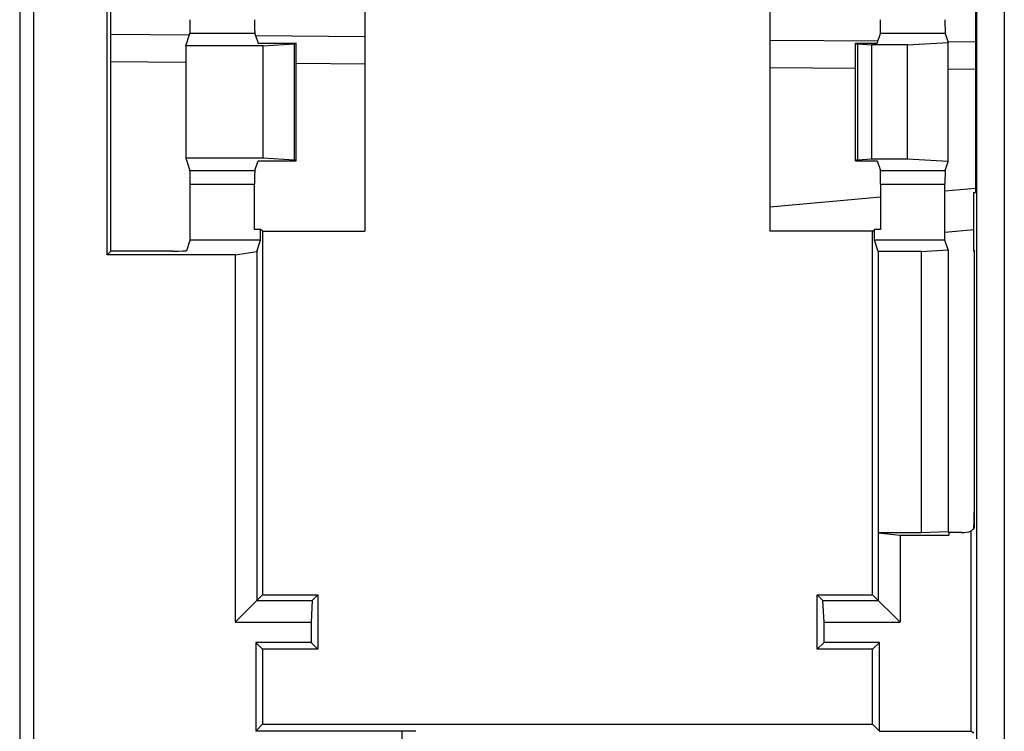
# Model space of a CAD drawing. Units: millimetres. Extents: x 0 to 420, y 0 to 297.
# Drawn here: x 245 to 252, y 163 to 168 of the extents above; entities that cross this region are included whole.
import ezdxf

# ---------------------------------------------------------------- set-up
doc = ezdxf.new("R2010")
doc.units = ezdxf.units.MM
doc.header["$LTSCALE"] = 23.1
doc.layers.get('0').update_dxf_attribs({"linetype": 'CONTINUOUS'})
doc.layers.add('INTF_1', color=7, linetype='CONTINUOUS')

msp = doc.modelspace()

# ---------------------------------------------------------------- linework, layer by layer
at = {"color": 7, "linetype": 'CONTINUOUS'}
for p, q in [((245.417, 167.8084), (245.9858, 167.8034)), ((246.4624, 167.7993), (247.2527, 167.7924)), ((250.1818, 167.7668), (250.959, 167.76)), ((251.4646, 167.7556), (251.6642, 167.7539)), ((251.6511, 166.3937), (251.4434, 166.3748))]:
    msp.add_line(p, q, dxfattribs=at)
at = {"color": 9, "linetype": 'CONTINUOUS'}
for p, q in [((245.9597, 167.6037), (245.417, 167.6084)), ((247.2527, 167.5924), (246.7573, 167.5967)), ((250.7973, 167.5615), (250.1818, 167.5668)), ((251.6642, 167.5539), (251.4668, 167.5556)), ((251.4434, 166.6755), (251.6642, 166.6956)), ((250.1818, 166.5608), (250.9787, 166.6333))]:
    msp.add_line(p, q, dxfattribs=at)
at = {"layer": 'INTF_1', "color": 9, "linetype": 'CONTINUOUS'}
for p, q in [((251.6722, 192.0317), (251.6722, 161.3515)), ((251.8721, 192.0317), (251.8721, 161.3515)), ((244.7592, 179.9715), (244.7592, 160.7675)), ((244.8592, 179.9766), (244.8592, 160.7624)), ((246.4574, 167.8143), (245.9894, 167.8143)), ((251.4451, 167.8143), (250.9771, 167.8143)), ((246.7419, 167.7396), (246.7419, 166.8988)), ((250.8135, 166.8989), (250.8135, 167.7396)), ((245.9894, 166.8242), (246.4574, 166.8242)), ((250.9771, 166.8242), (251.4451, 166.8242)), ((245.9911, 166.7243), (246.4558, 166.7243)), ((250.9787, 166.7243), (251.4434, 166.7243)), ((247.5198, 162.7703), (247.5198, 160.7624))]:
    msp.add_line(p, q, dxfattribs=at)
at = {"layer": 'INTF_1', "color": 7, "linetype": 'CONTINUOUS'}
for p, q in [((245.3908, 166.2144), (245.3908, 168.424)), ((245.417, 166.2406), (245.417, 168.3978)), ((247.2527, 168.2547), (247.2527, 166.3838)), ((250.1818, 166.3838), (250.1818, 168.2547)), ((251.6642, 168.1716), (251.6642, 166.6649)), ((245.9597, 167.7249), (245.9894, 167.8143)), ((246.4574, 167.8143), (246.4808, 167.7443)), ((250.9538, 167.7443), (250.9771, 167.8143)), ((251.4451, 167.8143), (251.4668, 167.749)), ((245.9597, 167.7249), (245.9597, 166.9136)), ((246.5173, 167.7249), (245.9597, 167.7249)), ((246.4808, 167.7443), (246.7573, 167.7443)), ((246.5173, 167.7249), (246.7419, 167.7396)), ((246.5173, 166.9136), (246.5173, 167.7249)), ((246.7573, 166.8942), (246.7573, 167.7443)), ((250.7973, 166.8942), (250.7973, 167.7443)), ((250.7973, 167.7443), (250.9538, 167.7443)), ((250.8135, 167.7396), (250.9139, 167.7333)), ((250.9139, 166.9052), (250.9139, 167.7333)), ((251.1721, 167.7333), (250.9139, 167.7333)), ((251.1721, 167.7333), (251.4668, 167.749)), ((251.1721, 166.9052), (251.1721, 167.7333)), ((251.4668, 166.8895), (251.4668, 167.749)), ((245.9597, 166.9136), (245.9894, 166.8242)), ((246.5173, 166.9136), (245.9597, 166.9136)), ((246.4574, 166.8242), (246.4808, 166.8942)), ((246.4808, 166.8942), (246.7573, 166.8942)), ((246.7419, 166.8988), (246.5173, 166.9136)), ((250.7973, 166.8942), (250.9538, 166.8942)), ((250.9139, 166.9052), (250.8135, 166.8989)), ((251.1721, 166.9052), (250.9139, 166.9052)), ((250.9538, 166.8942), (250.9771, 166.8242)), ((251.4668, 166.8895), (251.1721, 166.9052)), ((251.4451, 166.8242), (251.4668, 166.8895)), ((245.9911, 166.3192), (245.9911, 166.7243)), ((246.4558, 166.3978), (246.4558, 166.7243)), ((250.9787, 166.7243), (250.9787, 166.3978)), ((251.4434, 166.3192), (251.4434, 166.7243)), ((251.6511, 166.2399), (251.6511, 166.6658)), ((246.4998, 166.3978), (246.4558, 166.3978)), ((246.4998, 166.3192), (246.4998, 166.3978)), ((246.5138, 166.3838), (246.4998, 166.3978)), ((246.5138, 166.3838), (246.5138, 163.7557)), ((246.5138, 166.3838), (247.2527, 166.3838)), ((250.9208, 166.3838), (250.1818, 166.3838)), ((250.9208, 166.3838), (250.9347, 166.3978)), ((250.9208, 163.7557), (250.9208, 166.3838)), ((250.9347, 166.3192), (250.9347, 166.3978)), ((250.9787, 166.3978), (250.9347, 166.3978)), ((245.9666, 166.2458), (245.9911, 166.3192)), ((246.4998, 166.3192), (245.9911, 166.3192)), ((246.4726, 166.2375), (246.4998, 166.3192)), ((250.9616, 166.2385), (250.9347, 166.3192)), ((251.4434, 166.3192), (250.9347, 166.3192)), ((251.4668, 166.249), (251.4434, 166.3192)), ((245.3908, 166.2144), (245.417, 166.2406)), ((245.8666, 166.2406), (245.417, 166.2406)), ((246.3149, 166.2144), (246.4726, 166.2375)), ((246.4726, 166.2375), (246.4726, 163.7145)), ((250.9616, 166.2385), (250.9616, 164.2037)), ((251.2703, 166.2385), (250.9616, 166.2385)), ((251.2703, 166.2385), (251.4668, 166.249)), ((251.2703, 166.2385), (251.2703, 164.2037)), ((251.4668, 166.249), (251.4668, 164.2107)), ((251.654, 166.2449), (251.6511, 166.2464)), ((251.654, 166.2394), (251.6511, 166.2399)), ((251.654, 166.2449), (251.654, 164.3809)), ((246.3149, 166.2144), (245.3908, 166.2144)), ((246.3149, 166.2144), (246.3149, 163.5569)), ((251.654, 164.3809), (251.6538, 164.2365)), ((251.6518, 164.2346), (251.6521, 164.2379)), ((250.9616, 164.2037), (250.9619, 164.203)), ((251.2703, 164.2037), (250.9616, 164.2037)), ((250.9619, 164.203), (250.9619, 163.7145)), ((250.9619, 164.203), (251.1196, 164.1877)), ((251.1196, 164.1877), (251.1196, 163.5569)), ((251.1196, 164.1877), (251.4714, 164.1877)), ((251.4668, 164.2107), (251.2703, 164.2037)), ((251.4668, 164.2107), (251.4703, 164.2037)), ((251.4714, 164.2037), (251.4703, 164.2037)), ((251.4714, 164.2051), (251.4714, 164.1877)), ((251.5633, 164.2051), (251.4714, 164.2051)), ((251.6327, 162.7703), (251.6327, 164.2176)), ((246.5138, 163.7557), (246.3149, 163.5569)), ((246.5138, 163.7557), (246.9138, 163.7557)), ((246.9138, 163.7557), (246.8726, 163.7145)), ((246.9138, 163.7557), (246.9138, 163.3627)), ((250.5208, 163.7557), (250.5619, 163.7145)), ((250.5208, 163.3627), (250.5208, 163.7557)), ((250.5208, 163.7557), (250.9208, 163.7557)), ((250.9208, 163.7557), (251.1196, 163.5569)), ((246.4726, 163.7145), (246.8726, 163.7145)), ((246.8726, 163.7145), (246.8649, 163.5569)), ((250.5696, 163.5569), (250.5619, 163.7145)), ((250.5619, 163.7145), (250.9619, 163.7145)), ((246.3149, 163.5569), (246.8649, 163.5569)), ((246.8649, 163.5569), (246.8649, 163.4116)), ((250.5696, 163.4116), (250.5696, 163.5569)), ((250.5696, 163.5569), (251.1196, 163.5569)), ((246.4649, 163.4116), (246.4649, 162.7703)), ((246.5138, 163.3627), (246.4649, 163.4116)), ((246.8649, 163.4116), (246.4649, 163.4116)), ((246.9138, 163.3627), (246.8649, 163.4116)), ((250.5208, 163.3627), (250.5696, 163.4116)), ((250.9696, 163.4116), (250.5696, 163.4116)), ((250.9208, 163.3627), (250.9696, 163.4116)), ((250.9696, 162.7703), (250.9696, 163.4116)), ((246.5138, 163.3627), (246.5138, 162.8192)), ((246.9138, 163.3627), (246.5138, 163.3627)), ((250.9208, 163.3627), (250.5208, 163.3627)), ((250.9208, 162.8192), (250.9208, 163.3627)), ((246.5138, 162.8192), (246.4649, 162.7703)), ((246.5138, 162.8192), (250.9208, 162.8192)), ((250.9208, 162.8192), (250.9696, 162.7703)), ((247.5198, 162.7703), (246.4649, 162.7703)), ((250.9696, 162.7703), (251.6327, 162.7703)), ((251.6327, 162.7703), (251.651, 162.7582))]:
    msp.add_line(p, q, dxfattribs=at)
for centre, radius, start, end in [((251.4548, 164.2517), 0.1978, 356.01965, 356.88051), ((251.563, 164.4067), 0.2016, 270.07916, 290.24047)]:
    msp.add_arc(centre, radius, start, end, dxfattribs=at)
for centre, major_axis, ratio, start_param, end_param in [((245.9893, 167.9141), (0, 0.1), 0.017455, -3.089233, -1.570796), ((246.4575, 167.9141), (0, 0.1), 0.017455, 1.570796, 3.089233), ((250.977, 167.9141), (0, 0.1), 0.017455, -3.089233, -1.570796), ((251.4452, 167.9141), (0, 0.1), 0.017455, 1.570796, 3.089233), ((246.6873, 167.7419), (0.07, 0), 0.052408, -0.674741, 0), ((250.8673, 167.7419), (0.07, 0), 0.052408, 3.141593, 3.836318), ((246.6873, 166.8965), (0.07, 0), 0.052408, 0, 0.674741), ((250.8673, 166.8965), (0.07, 0), 0.052408, 2.446867, 3.141593), ((245.9893, 166.7243), (0, 0.1), 0.017455, -1.570796, -0.05236), ((246.4575, 166.7243), (0, 0.1), 0.017455, 0.05236, 1.570796), ((250.977, 166.7243), (0, 0.1), 0.017455, -1.570796, -0.05236), ((251.4452, 166.7243), (0, 0.1), 0.017455, 0.05236, 1.570796), ((251.721, 167.4182), (0.8011, 0), 0.942833, -1.658195, -1.641799), ((245.8666, 166.2459), (0.1, 0), 0.052408, -1.570796, -0.017453), ((247.5198, 162.7686), (0.1, 0), 0.017455, 0.02618, 1.570796)]:
    msp.add_ellipse(centre, major_axis=major_axis, ratio=ratio, start_param=start_param, end_param=end_param, dxfattribs=at)
for points, knots in [([(251.6523, 164.2409), (251.6527, 164.2472), (251.6531, 164.2624), (251.6538, 164.2987), (251.6539, 164.3288), (251.6539, 164.35)], [0, 0, 0, 0, 0.17363, 0.417106, 1, 1, 1, 1]), ([(251.6538, 164.2365), (251.6521, 164.2348), (251.6453, 164.2282), (251.6382, 164.2219), (251.6327, 164.2176)], [0, 0, 0, 0, 0.260419, 1, 1, 1, 1])]:
    msp.add_open_spline(points, degree=3, knots=knots, dxfattribs=at)

doc.saveas('drawing.dxf')
